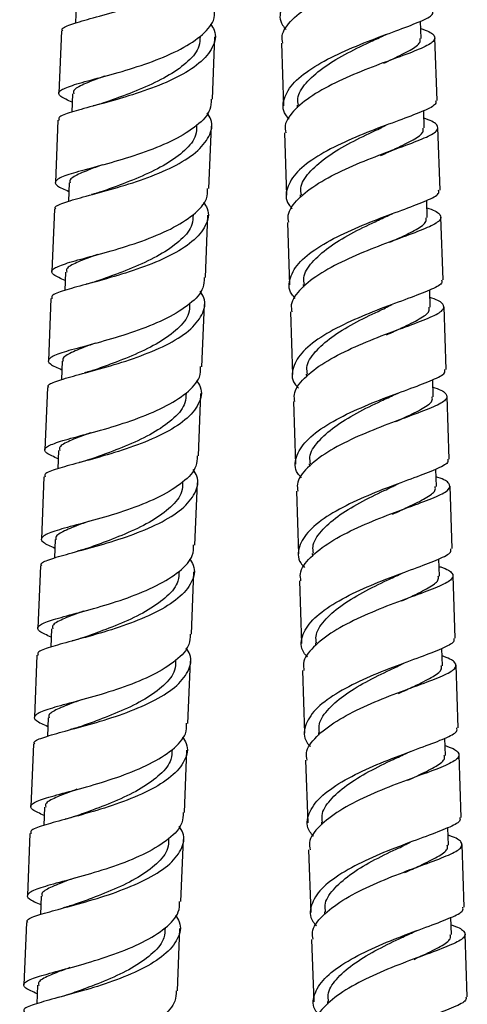
# Model space of a CAD drawing. Units: millimetres. Extents: x 46 to 2227, y 99 to 2473.
# Drawn here: x 1212 to 1253, y 983 to 1073 of the extents above; entities that cross this region are included whole.
import ezdxf

# ---------------------------------------------------------------- set-up
doc = ezdxf.new("R2010")
doc.units = ezdxf.units.MM

msp = doc.modelspace()

# ---------------------------------------------------------------- linework, layer by layer
at = {"color": 7, "linetype": 'Continuous', "lineweight": 25}
for p, q in [((1216.891, 1073.895), (1216.825, 1072.218)), ((1248.336, 1070.819), (1248.283, 1072.387)), ((1215.546, 1071.495), (1215.323, 1065.821)), ((1244.854, 1071.049), (1245.2, 1071.193)), ((1229.313, 1065.272), (1229.535, 1070.945)), ((1235.593, 1070.389), (1235.785, 1064.685)), ((1249.777, 1065.158), (1249.585, 1070.861)), ((1216.572, 1065.772), (1216.507, 1064.096)), ((1237.035, 1064.728), (1237.043, 1064.488)), ((1248.611, 1062.654), (1248.558, 1064.222)), ((1215.227, 1063.372), (1215.004, 1057.699)), ((1228.994, 1057.15), (1229.216, 1062.823)), ((1235.868, 1062.223), (1236.061, 1056.52)), ((1250.053, 1056.992), (1249.86, 1062.696)), ((1216.254, 1057.65), (1216.188, 1055.974)), ((1237.31, 1056.562), (1237.318, 1056.322)), ((1248.887, 1054.488), (1248.834, 1056.057)), ((1214.908, 1055.25), (1214.686, 1049.577)), ((1228.675, 1049.028), (1228.898, 1054.701)), ((1236.144, 1054.058), (1236.337, 1048.355)), ((1245.405, 1054.718), (1245.751, 1054.863)), ((1250.329, 1048.827), (1250.136, 1054.53)), ((1215.935, 1049.528), (1215.869, 1047.851)), ((1237.586, 1048.397), (1237.594, 1048.157)), ((1249.162, 1046.323), (1249.11, 1047.891)), ((1214.589, 1047.128), (1214.367, 1041.455)), ((1228.356, 1040.905), (1228.579, 1046.579)), ((1250.604, 1040.662), (1250.412, 1046.365)), ((1236.42, 1045.893), (1236.612, 1040.189)), ((1215.616, 1041.406), (1215.55, 1039.729)), ((1237.862, 1040.232), (1237.87, 1039.992)), ((1249.438, 1038.158), (1249.385, 1039.726)), ((1214.271, 1039.006), (1214.048, 1033.332)), ((1228.037, 1032.783), (1228.26, 1038.456)), ((1245.957, 1038.388), (1246.302, 1038.532)), ((1250.88, 1032.496), (1250.687, 1038.2)), ((1236.695, 1037.727), (1236.888, 1032.024)), ((1215.297, 1033.283), (1215.231, 1031.607)), ((1238.137, 1032.066), (1238.145, 1031.826)), ((1249.714, 1029.992), (1249.661, 1031.561)), ((1213.952, 1030.883), (1213.729, 1025.21)), ((1227.718, 1024.661), (1227.941, 1030.334)), ((1251.156, 1024.331), (1250.963, 1030.034)), ((1236.971, 1029.562), (1237.164, 1023.859)), ((1214.978, 1025.161), (1214.912, 1023.485)), ((1238.413, 1023.901), (1238.421, 1023.661)), ((1213.633, 1022.761), (1213.41, 1017.088)), ((1249.989, 1021.827), (1249.936, 1023.395)), ((1227.399, 1016.539), (1227.622, 1022.212)), ((1246.508, 1022.057), (1246.853, 1022.201)), ((1251.431, 1016.166), (1251.239, 1021.869)), ((1237.247, 1021.397), (1237.439, 1015.693)), ((1214.659, 1017.039), (1214.593, 1015.362)), ((1238.688, 1015.736), (1238.697, 1015.496)), ((1213.314, 1014.639), (1213.091, 1008.966)), ((1250.265, 1013.662), (1250.212, 1015.23)), ((1227.08, 1008.416), (1227.303, 1014.09)), ((1251.707, 1008), (1251.514, 1013.704)), ((1237.522, 1013.231), (1237.715, 1007.528)), ((1214.34, 1008.917), (1214.274, 1007.24)), ((1238.964, 1007.57), (1238.972, 1007.331)), ((1212.995, 1006.517), (1212.772, 1000.843)), ((1250.541, 1005.496), (1250.488, 1007.065)), ((1226.762, 1000.294), (1226.984, 1005.967)), ((1247.059, 1005.727), (1247.405, 1005.871)), ((1251.982, 999.835), (1251.79, 1005.538)), ((1237.798, 1005.066), (1237.99, 999.363)), ((1214.021, 1000.794), (1213.956, 999.118)), ((1239.24, 999.405), (1239.248, 999.165)), ((1212.676, 998.394), (1212.453, 992.721)), ((1250.816, 997.331), (1250.763, 998.899)), ((1226.443, 992.172), (1226.665, 997.845)), ((1238.074, 996.901), (1238.266, 991.197)), ((1252.258, 991.67), (1252.066, 997.373)), ((1213.702, 992.672), (1213.637, 990.996)), ((1239.515, 991.24), (1239.523, 991)), ((1251.092, 989.166), (1251.039, 990.734)), ((1212.357, 990.272), (1212.135, 984.599)), ((1226.124, 984.05), (1226.346, 989.723)), ((1247.611, 989.396), (1247.956, 989.54)), ((1238.349, 988.735), (1238.542, 983.032)), ((1252.534, 983.504), (1252.341, 989.208)), ((1213.384, 984.55), (1213.318, 982.873)), ((1239.791, 983.074), (1239.799, 982.835))]:
    msp.add_line(p, q, dxfattribs=at)
for points, knots in [([(1249.094, 1081.483), (1249.116, 1081.38), (1249.176, 1081.094), (1248.094, 1080.557), (1246.127, 1079.798), (1243.531, 1078.86), (1240.768, 1077.733), (1238.253, 1076.432), (1236.354, 1074.999), (1235.457, 1073.505), (1235.381, 1072.35), (1235.918, 1071.751), (1236.036, 1071.619)], [0, 0, 0, 0, 0.0638842, 0.1769081, 0.2899321, 0.4029561, 0.5159801, 0.629004, 0.742028, 0.855052, 0.968076, 1, 1, 1, 1]), ([(1215.674, 1071.488), (1215.644, 1071.551), (1215.537, 1071.776), (1216.474, 1072.134), (1218.337, 1072.671), (1220.919, 1073.352), (1223.753, 1074.234), (1226.429, 1075.335), (1228.561, 1076.642), (1229.753, 1078.11), (1230.051, 1079.356), (1229.589, 1080.074), (1229.461, 1080.273)], [0, 0, 0, 0, 0.0442739, 0.1582693, 0.2722646, 0.3862599, 0.5002552, 0.6142506, 0.7282459, 0.8422412, 0.9562365, 1, 1, 1, 1]), ([(1235.725, 1070.394), (1235.687, 1070.608), (1235.562, 1071.317), (1236.489, 1072.539), (1238.322, 1073.969), (1240.854, 1075.271), (1243.615, 1076.398), (1246.203, 1077.335), (1248.204, 1078.096), (1249.34, 1078.717), (1249.324, 1079.271), (1248.79, 1079.628), (1248.087, 1079.854), (1248.03, 1079.872)], [0, 0, 0, 0, 0.045652, 0.150652, 0.255653, 0.360654, 0.465655, 0.570656, 0.675657, 0.780658, 0.885658, 0.990659, 1, 1, 1, 1]), ([(1216.542, 1064.999), (1216.136, 1065.18), (1215.284, 1065.558), (1215.245, 1066.002), (1216.206, 1066.464), (1218.126, 1066.997), (1220.694, 1067.679), (1223.528, 1068.561), (1226.216, 1069.661), (1228.299, 1070.97), (1229.499, 1072.244), (1229.503, 1073.082), (1229.504, 1073.4)], [0, 0, 0, 0, 0.095512, 0.200543, 0.305574, 0.410605, 0.515636, 0.620668, 0.725699, 0.83073, 0.935761, 1, 1, 1, 1]), ([(1236.312, 1063.454), (1236.194, 1063.586), (1235.656, 1064.184), (1235.733, 1065.339), (1236.629, 1066.833), (1238.528, 1068.267), (1241.043, 1069.567), (1243.807, 1070.695), (1246.402, 1071.633), (1248.37, 1072.392), (1249.452, 1072.929), (1249.391, 1073.215), (1249.37, 1073.318)], [0, 0, 0, 0, 0.031924, 0.144948, 0.257972, 0.370996, 0.48402, 0.597044, 0.710068, 0.823092, 0.936116, 1, 1, 1, 1]), ([(1229.142, 1072.151), (1229.27, 1071.952), (1229.732, 1071.233), (1229.434, 1069.988), (1228.242, 1068.52), (1226.11, 1067.212), (1223.434, 1066.112), (1220.6, 1065.23), (1218.018, 1064.548), (1216.156, 1064.012), (1215.218, 1063.654), (1215.325, 1063.429), (1215.355, 1063.366)], [0, 0, 0, 0, 0.043763, 0.157759, 0.271754, 0.385749, 0.499745, 0.61374, 0.727735, 0.841731, 0.955726, 1, 1, 1, 1]), ([(1248.306, 1071.707), (1248.363, 1071.689), (1249.065, 1071.462), (1249.6, 1071.105), (1249.616, 1070.552), (1248.48, 1069.931), (1246.478, 1069.17), (1243.891, 1068.233), (1241.13, 1067.106), (1238.598, 1065.804), (1236.764, 1064.374), (1235.838, 1063.151), (1235.963, 1062.443), (1236.001, 1062.228)], [0, 0, 0, 0, 0.009341, 0.114342, 0.219342, 0.324343, 0.429344, 0.534345, 0.639346, 0.744347, 0.849348, 0.954348, 1, 1, 1, 1]), ([(1237.143, 1064.732), (1237.111, 1064.934), (1237.006, 1065.603), (1237.761, 1066.755), (1239.264, 1068.114), (1241.326, 1069.36), (1243.335, 1070.342), (1244.426, 1070.842), (1244.842, 1071.033)], [0, 0, 0, 0, 0.0861, 0.284134, 0.482168, 0.680203, 0.878237, 1, 1, 1, 1]), ([(1228.181, 1070.999), (1228.179, 1070.701), (1228.172, 1069.915), (1227.181, 1068.711), (1225.46, 1067.454), (1223.256, 1066.372), (1221.082, 1065.532), (1219.913, 1065.113), (1219.414, 1064.935)], [0, 0, 0, 0, 0.114218, 0.300967, 0.487715, 0.674463, 0.861211, 1, 1, 1, 1]), ([(1244.924, 1068.571), (1245.196, 1068.695), (1246.173, 1069.144), (1247.401, 1069.762), (1248.301, 1070.366), (1248.247, 1070.696), (1248.227, 1070.815)], [0, 0, 0, 0, 0.130591, 0.469512, 0.808433, 1, 1, 1, 1]), ([(1219.513, 1067.385), (1219.332, 1067.319), (1218.446, 1067), (1217.367, 1066.557), (1216.567, 1066.11), (1216.653, 1065.842), (1216.677, 1065.767)], [0, 0, 0, 0, 0.097575, 0.475414, 0.853253, 1, 1, 1, 1]), ([(1229.185, 1065.278), (1229.184, 1064.96), (1229.18, 1064.122), (1227.98, 1062.848), (1225.898, 1061.539), (1223.209, 1060.438), (1220.375, 1059.557), (1217.807, 1058.875), (1215.887, 1058.341), (1214.926, 1057.88), (1214.965, 1057.436), (1215.817, 1057.057), (1216.223, 1056.877)], [0, 0, 0, 0, 0.064239, 0.16927, 0.274301, 0.379332, 0.484364, 0.589395, 0.694426, 0.799457, 0.904488, 1, 1, 1, 1]), ([(1219.397, 1064.936), (1219.106, 1064.843), (1218.803, 1064.747), (1218.46, 1064.663), (1218.446, 1064.66)], [0, 0, 0, 0, 0.959961, 1, 1, 1, 1]), ([(1249.645, 1065.153), (1249.667, 1065.049), (1249.727, 1064.763), (1248.645, 1064.226), (1246.678, 1063.467), (1244.082, 1062.529), (1241.319, 1061.402), (1238.804, 1060.102), (1236.905, 1058.668), (1236.008, 1057.174), (1235.932, 1056.019), (1236.469, 1055.421), (1236.588, 1055.289)], [0, 0, 0, 0, 0.063884, 0.176908, 0.289932, 0.402956, 0.51598, 0.629004, 0.742028, 0.855052, 0.968076, 1, 1, 1, 1]), ([(1215.036, 1055.244), (1215.006, 1055.307), (1214.899, 1055.532), (1215.837, 1055.89), (1217.699, 1056.426), (1220.282, 1057.108), (1223.115, 1057.989), (1225.791, 1059.09), (1227.923, 1060.398), (1229.115, 1061.866), (1229.413, 1063.111), (1228.951, 1063.829), (1228.823, 1064.028)], [0, 0, 0, 0, 0.044274, 0.158269, 0.272265, 0.38626, 0.500255, 0.614251, 0.728246, 0.842241, 0.956237, 1, 1, 1, 1]), ([(1236.276, 1054.063), (1236.238, 1054.278), (1236.113, 1054.986), (1237.04, 1056.209), (1238.873, 1057.639), (1241.405, 1058.94), (1244.166, 1060.067), (1246.754, 1061.005), (1248.756, 1061.766), (1249.892, 1062.387), (1249.876, 1062.94), (1249.341, 1063.297), (1248.639, 1063.523), (1248.581, 1063.542)], [0, 0, 0, 0, 0.0456516, 0.1506524, 0.2556533, 0.3606541, 0.465655, 0.5706558, 0.6756567, 0.7806575, 0.8856584, 0.9906593, 1, 1, 1, 1]), ([(1227.863, 1062.877), (1227.86, 1062.579), (1227.853, 1061.793), (1226.862, 1060.589), (1225.141, 1059.331), (1222.938, 1058.25), (1220.794, 1057.421), (1219.652, 1057.012), (1219.18, 1056.843)], [0, 0, 0, 0, 0.115102, 0.303296, 0.491489, 0.679683, 0.867877, 1, 1, 1, 1]), ([(1237.419, 1056.566), (1237.387, 1056.769), (1237.281, 1057.438), (1238.036, 1058.59), (1239.541, 1059.949), (1241.598, 1061.192), (1243.404, 1062.078), (1244.311, 1062.495), (1244.538, 1062.599)], [0, 0, 0, 0, 0.091173, 0.300875, 0.510577, 0.720279, 0.92998, 1, 1, 1, 1]), ([(1244.562, 1062.62), (1244.675, 1062.681), (1244.858, 1062.779), (1245.065, 1062.875), (1245.145, 1062.912)], [0, 0, 0, 0, 0.611862, 1, 1, 1, 1]), ([(1244.621, 1060.137), (1245.095, 1060.355), (1246.283, 1060.899), (1247.684, 1061.599), (1248.575, 1062.201), (1248.522, 1062.53), (1248.503, 1062.649)], [0, 0, 0, 0, 0.206143, 0.515612, 0.82508, 1, 1, 1, 1]), ([(1219.278, 1059.293), (1219.068, 1059.217), (1218.151, 1058.887), (1217.046, 1058.434), (1216.248, 1057.988), (1216.334, 1057.72), (1216.358, 1057.645)], [0, 0, 0, 0, 0.111226, 0.483349, 0.855473, 1, 1, 1, 1]), ([(1215.904, 1048.755), (1215.499, 1048.935), (1214.647, 1049.313), (1214.608, 1049.757), (1215.568, 1050.219), (1217.488, 1050.752), (1220.056, 1051.435), (1222.89, 1052.316), (1225.579, 1053.417), (1227.661, 1054.726), (1228.862, 1055.999), (1228.865, 1056.838), (1228.866, 1057.156)], [0, 0, 0, 0, 0.095512, 0.200543, 0.305574, 0.410605, 0.515636, 0.620668, 0.725699, 0.83073, 0.935761, 1, 1, 1, 1]), ([(1219.151, 1056.84), (1218.97, 1056.783), (1218.698, 1056.696), (1218.403, 1056.616), (1218.304, 1056.589)], [0, 0, 0, 0, 0.665438, 1, 1, 1, 1]), ([(1236.863, 1047.124), (1236.745, 1047.255), (1236.208, 1047.854), (1236.284, 1049.009), (1237.181, 1050.503), (1239.08, 1051.936), (1241.595, 1053.237), (1244.358, 1054.364), (1246.954, 1055.302), (1248.921, 1056.061), (1250.003, 1056.598), (1249.943, 1056.884), (1249.921, 1056.987)], [0, 0, 0, 0, 0.031924, 0.144948, 0.257972, 0.370996, 0.4840199, 0.5970439, 0.7100679, 0.8230919, 0.9361158, 1, 1, 1, 1]), ([(1228.504, 1055.906), (1228.632, 1055.707), (1229.094, 1054.989), (1228.796, 1053.743), (1227.605, 1052.276), (1225.472, 1050.968), (1222.796, 1049.867), (1219.963, 1048.986), (1217.38, 1048.304), (1215.518, 1047.768), (1214.58, 1047.409), (1214.687, 1047.185), (1214.717, 1047.122)], [0, 0, 0, 0, 0.043763, 0.157759, 0.271754, 0.385749, 0.499745, 0.61374, 0.727735, 0.841731, 0.955726, 1, 1, 1, 1]), ([(1248.857, 1055.376), (1248.914, 1055.358), (1249.617, 1055.132), (1250.151, 1054.775), (1250.167, 1054.221), (1249.031, 1053.6), (1247.03, 1052.84), (1244.442, 1051.902), (1241.681, 1050.775), (1239.149, 1049.474), (1237.315, 1048.043), (1236.389, 1046.821), (1236.514, 1046.112), (1236.552, 1045.898)], [0, 0, 0, 0, 0.009341, 0.114342, 0.219342, 0.324343, 0.429344, 0.534345, 0.639346, 0.744347, 0.849348, 0.954348, 1, 1, 1, 1]), ([(1227.544, 1054.755), (1227.541, 1054.457), (1227.535, 1053.671), (1226.543, 1052.466), (1224.822, 1051.209), (1222.618, 1050.127), (1220.444, 1049.287), (1219.275, 1048.869), (1218.776, 1048.69)], [0, 0, 0, 0, 0.114218, 0.300967, 0.487715, 0.674463, 0.861211, 1, 1, 1, 1]), ([(1237.694, 1048.401), (1237.662, 1048.604), (1237.557, 1049.273), (1238.312, 1050.425), (1239.815, 1051.783), (1241.878, 1053.029), (1243.886, 1054.012), (1244.977, 1054.512), (1245.393, 1054.702)], [0, 0, 0, 0, 0.0861, 0.284134, 0.482168, 0.680203, 0.878237, 1, 1, 1, 1]), ([(1245.476, 1052.24), (1245.748, 1052.365), (1246.725, 1052.814), (1247.952, 1053.432), (1248.852, 1054.036), (1248.798, 1054.365), (1248.778, 1054.484)], [0, 0, 0, 0, 0.1305905, 0.4695117, 0.8084328, 1, 1, 1, 1]), ([(1218.876, 1051.14), (1218.694, 1051.075), (1217.809, 1050.756), (1216.729, 1050.312), (1215.929, 1049.866), (1216.015, 1049.598), (1216.039, 1049.523)], [0, 0, 0, 0, 0.097575, 0.475414, 0.853253, 1, 1, 1, 1]), ([(1228.547, 1049.034), (1228.546, 1048.716), (1228.543, 1047.877), (1227.342, 1046.603), (1225.26, 1045.294), (1222.572, 1044.194), (1219.737, 1043.313), (1217.169, 1042.63), (1215.249, 1042.097), (1214.289, 1041.635), (1214.328, 1041.191), (1215.18, 1040.813), (1215.585, 1040.633)], [0, 0, 0, 0, 0.0642388, 0.16927, 0.2743012, 0.3793323, 0.4843635, 0.5893947, 0.6944259, 0.7994571, 0.9044883, 1, 1, 1, 1]), ([(1218.76, 1048.691), (1218.469, 1048.599), (1218.165, 1048.502), (1217.822, 1048.418), (1217.808, 1048.415)], [0, 0, 0, 0, 0.959961, 1, 1, 1, 1]), ([(1250.197, 1048.822), (1250.218, 1048.719), (1250.279, 1048.433), (1249.197, 1047.896), (1247.229, 1047.137), (1244.634, 1046.199), (1241.87, 1045.071), (1239.355, 1043.771), (1237.456, 1042.337), (1236.56, 1040.843), (1236.483, 1039.688), (1237.021, 1039.09), (1237.139, 1038.958)], [0, 0, 0, 0, 0.063884, 0.176908, 0.289932, 0.402956, 0.51598, 0.629004, 0.742028, 0.855052, 0.968076, 1, 1, 1, 1]), ([(1214.398, 1038.999), (1214.368, 1039.062), (1214.261, 1039.287), (1215.199, 1039.645), (1217.061, 1040.182), (1219.644, 1040.863), (1222.477, 1041.745), (1225.153, 1042.846), (1227.286, 1044.153), (1228.477, 1045.621), (1228.775, 1046.867), (1228.314, 1047.585), (1228.185, 1047.784)], [0, 0, 0, 0, 0.044274, 0.158269, 0.272265, 0.38626, 0.500255, 0.614251, 0.728246, 0.842241, 0.956237, 1, 1, 1, 1]), ([(1236.827, 1037.732), (1236.79, 1037.947), (1236.665, 1038.655), (1237.591, 1039.878), (1239.425, 1041.308), (1241.957, 1042.61), (1244.718, 1043.737), (1247.305, 1044.674), (1249.307, 1045.435), (1250.443, 1046.056), (1250.427, 1046.609), (1249.892, 1046.967), (1249.19, 1047.193), (1249.132, 1047.211)], [0, 0, 0, 0, 0.045652, 0.150652, 0.255653, 0.360654, 0.465655, 0.570656, 0.675657, 0.780658, 0.885658, 0.990659, 1, 1, 1, 1]), ([(1227.225, 1046.633), (1227.222, 1046.334), (1227.216, 1045.548), (1226.224, 1044.344), (1224.503, 1043.087), (1222.3, 1042.005), (1220.157, 1041.177), (1219.014, 1040.767), (1218.542, 1040.599)], [0, 0, 0, 0, 0.115102, 0.303296, 0.491489, 0.679683, 0.867877, 1, 1, 1, 1]), ([(1237.97, 1040.236), (1237.938, 1040.438), (1237.833, 1041.107), (1238.588, 1042.259), (1240.092, 1043.618), (1242.15, 1044.861), (1243.955, 1045.748), (1244.862, 1046.164), (1245.089, 1046.269)], [0, 0, 0, 0, 0.091173, 0.300875, 0.510577, 0.720279, 0.92998, 1, 1, 1, 1]), ([(1245.114, 1046.29), (1245.226, 1046.35), (1245.41, 1046.448), (1245.616, 1046.544), (1245.696, 1046.581)], [0, 0, 0, 0, 0.611862, 1, 1, 1, 1]), ([(1245.172, 1043.807), (1245.647, 1044.024), (1246.834, 1044.568), (1248.235, 1045.269), (1249.127, 1045.87), (1249.073, 1046.2), (1249.054, 1046.319)], [0, 0, 0, 0, 0.206143, 0.515612, 0.82508, 1, 1, 1, 1]), ([(1218.641, 1043.048), (1218.43, 1042.972), (1217.514, 1042.643), (1216.409, 1042.189), (1215.61, 1041.744), (1215.697, 1041.476), (1215.721, 1041.401)], [0, 0, 0, 0, 0.111226, 0.483349, 0.855473, 1, 1, 1, 1]), ([(1215.267, 1032.51), (1214.861, 1032.691), (1214.009, 1033.069), (1213.97, 1033.513), (1214.93, 1033.975), (1216.85, 1034.508), (1219.419, 1035.19), (1222.253, 1036.072), (1224.941, 1037.172), (1227.023, 1038.481), (1228.224, 1039.755), (1228.227, 1040.593), (1228.228, 1040.911)], [0, 0, 0, 0, 0.095512, 0.200543, 0.305574, 0.410605, 0.515636, 0.620668, 0.725699, 0.83073, 0.935761, 1, 1, 1, 1]), ([(1218.513, 1040.596), (1218.332, 1040.538), (1218.061, 1040.452), (1217.765, 1040.371), (1217.666, 1040.344)], [0, 0, 0, 0, 0.665438, 1, 1, 1, 1]), ([(1237.414, 1030.793), (1237.296, 1030.925), (1236.759, 1031.523), (1236.835, 1032.678), (1237.732, 1034.172), (1239.631, 1035.606), (1242.146, 1036.906), (1244.909, 1038.033), (1247.505, 1038.971), (1249.472, 1039.73), (1250.554, 1040.267), (1250.494, 1040.553), (1250.472, 1040.657)], [0, 0, 0, 0, 0.031924, 0.144948, 0.257972, 0.370996, 0.48402, 0.597044, 0.710068, 0.823092, 0.936116, 1, 1, 1, 1]), ([(1227.867, 1039.662), (1227.995, 1039.463), (1228.457, 1038.744), (1228.158, 1037.499), (1226.967, 1036.031), (1224.834, 1034.723), (1222.159, 1033.623), (1219.325, 1032.741), (1216.742, 1032.059), (1214.88, 1031.523), (1213.942, 1031.165), (1214.049, 1030.94), (1214.079, 1030.877)], [0, 0, 0, 0, 0.043763, 0.157759, 0.271754, 0.385749, 0.499745, 0.61374, 0.727735, 0.841731, 0.955726, 1, 1, 1, 1]), ([(1249.408, 1039.046), (1249.466, 1039.027), (1250.168, 1038.801), (1250.703, 1038.444), (1250.719, 1037.891), (1249.583, 1037.27), (1247.581, 1036.509), (1244.993, 1035.571), (1242.232, 1034.444), (1239.7, 1033.143), (1237.867, 1031.713), (1236.94, 1030.49), (1237.065, 1029.782), (1237.103, 1029.567)], [0, 0, 0, 0, 0.009341, 0.114342, 0.219342, 0.324343, 0.429344, 0.534345, 0.639346, 0.744347, 0.849348, 0.954348, 1, 1, 1, 1]), ([(1226.906, 1038.51), (1226.903, 1038.212), (1226.897, 1037.426), (1225.905, 1036.222), (1224.185, 1034.965), (1221.981, 1033.883), (1219.807, 1033.043), (1218.637, 1032.624), (1218.139, 1032.446)], [0, 0, 0, 0, 0.114218, 0.300967, 0.487715, 0.674463, 0.861211, 1, 1, 1, 1]), ([(1238.246, 1032.07), (1238.214, 1032.273), (1238.108, 1032.942), (1238.863, 1034.094), (1240.367, 1035.452), (1242.429, 1036.699), (1244.437, 1037.681), (1245.529, 1038.181), (1245.944, 1038.371)], [0, 0, 0, 0, 0.0861, 0.284134, 0.482168, 0.680203, 0.878237, 1, 1, 1, 1]), ([(1246.027, 1035.909), (1246.299, 1036.034), (1247.276, 1036.483), (1248.504, 1037.101), (1249.403, 1037.705), (1249.349, 1038.034), (1249.33, 1038.153)], [0, 0, 0, 0, 0.130591, 0.469512, 0.808433, 1, 1, 1, 1]), ([(1218.238, 1034.896), (1218.056, 1034.83), (1217.171, 1034.511), (1216.091, 1034.068), (1215.291, 1033.621), (1215.378, 1033.353), (1215.402, 1033.278)], [0, 0, 0, 0, 0.097575, 0.475414, 0.853253, 1, 1, 1, 1]), ([(1227.909, 1032.789), (1227.908, 1032.471), (1227.905, 1031.633), (1226.705, 1030.359), (1224.622, 1029.05), (1221.934, 1027.949), (1219.1, 1027.068), (1216.532, 1026.386), (1214.611, 1025.852), (1213.651, 1025.391), (1213.69, 1024.947), (1214.542, 1024.568), (1214.948, 1024.388)], [0, 0, 0, 0, 0.0642388, 0.16927, 0.2743012, 0.3793323, 0.4843635, 0.5893947, 0.6944259, 0.7994571, 0.9044883, 1, 1, 1, 1]), ([(1218.122, 1032.447), (1217.831, 1032.354), (1217.527, 1032.258), (1217.184, 1032.174), (1217.17, 1032.171)], [0, 0, 0, 0, 0.9599607, 1, 1, 1, 1]), ([(1250.748, 1032.491), (1250.77, 1032.388), (1250.83, 1032.102), (1249.748, 1031.565), (1247.78, 1030.806), (1245.185, 1029.868), (1242.422, 1028.741), (1239.907, 1027.44), (1238.008, 1026.007), (1237.111, 1024.513), (1237.034, 1023.358), (1237.572, 1022.759), (1237.69, 1022.628)], [0, 0, 0, 0, 0.063884, 0.176908, 0.289932, 0.402956, 0.51598, 0.629004, 0.742028, 0.855052, 0.968076, 1, 1, 1, 1]), ([(1213.76, 1022.755), (1213.73, 1022.818), (1213.623, 1023.043), (1214.561, 1023.401), (1216.423, 1023.937), (1219.006, 1024.619), (1221.84, 1025.5), (1224.516, 1026.601), (1226.648, 1027.909), (1227.839, 1029.377), (1228.138, 1030.622), (1227.676, 1031.34), (1227.548, 1031.539)], [0, 0, 0, 0, 0.044274, 0.158269, 0.272265, 0.38626, 0.500255, 0.614251, 0.728246, 0.842241, 0.956237, 1, 1, 1, 1]), ([(1237.379, 1021.402), (1237.341, 1021.616), (1237.216, 1022.325), (1238.142, 1023.548), (1239.976, 1024.978), (1242.508, 1026.279), (1245.269, 1027.406), (1247.857, 1028.344), (1249.858, 1029.104), (1250.994, 1029.725), (1250.978, 1030.279), (1250.444, 1030.636), (1249.741, 1030.862), (1249.684, 1030.88)], [0, 0, 0, 0, 0.045652, 0.150652, 0.255653, 0.360654, 0.465655, 0.570656, 0.675657, 0.780658, 0.885658, 0.990659, 1, 1, 1, 1]), ([(1226.587, 1030.388), (1226.585, 1030.09), (1226.578, 1029.304), (1225.586, 1028.1), (1223.866, 1026.842), (1221.662, 1025.761), (1219.519, 1024.932), (1218.376, 1024.523), (1217.905, 1024.354)], [0, 0, 0, 0, 0.115102, 0.303296, 0.491489, 0.679683, 0.867877, 1, 1, 1, 1]), ([(1238.521, 1023.905), (1238.489, 1024.108), (1238.384, 1024.777), (1239.139, 1025.929), (1240.643, 1027.288), (1242.701, 1028.531), (1244.507, 1029.417), (1245.413, 1029.834), (1245.64, 1029.938)], [0, 0, 0, 0, 0.091173, 0.300875, 0.510577, 0.720279, 0.92998, 1, 1, 1, 1]), ([(1245.665, 1029.959), (1245.777, 1030.019), (1245.961, 1030.117), (1246.168, 1030.213), (1246.248, 1030.251)], [0, 0, 0, 0, 0.611862, 1, 1, 1, 1]), ([(1245.723, 1027.476), (1246.198, 1027.694), (1247.385, 1028.238), (1248.786, 1028.938), (1249.678, 1029.539), (1249.625, 1029.869), (1249.605, 1029.988)], [0, 0, 0, 0, 0.206143, 0.515612, 0.82508, 1, 1, 1, 1]), ([(1218.003, 1026.804), (1217.792, 1026.728), (1216.876, 1026.398), (1215.771, 1025.945), (1214.973, 1025.499), (1215.059, 1025.231), (1215.083, 1025.156)], [0, 0, 0, 0, 0.111226, 0.483349, 0.855473, 1, 1, 1, 1]), ([(1214.629, 1016.266), (1214.223, 1016.446), (1213.371, 1016.824), (1213.332, 1017.268), (1214.292, 1017.73), (1216.213, 1018.263), (1218.781, 1018.946), (1221.615, 1019.827), (1224.303, 1020.928), (1226.386, 1022.237), (1227.586, 1023.511), (1227.589, 1024.349), (1227.591, 1024.667)], [0, 0, 0, 0, 0.095512, 0.200543, 0.305574, 0.410605, 0.515636, 0.620668, 0.725699, 0.83073, 0.935761, 1, 1, 1, 1]), ([(1217.875, 1024.351), (1217.694, 1024.294), (1217.423, 1024.207), (1217.128, 1024.127), (1217.029, 1024.1)], [0, 0, 0, 0, 0.665438, 1, 1, 1, 1]), ([(1237.966, 1014.462), (1237.847, 1014.594), (1237.31, 1015.192), (1237.387, 1016.347), (1238.283, 1017.842), (1240.182, 1019.275), (1242.697, 1020.575), (1245.46, 1021.703), (1248.056, 1022.641), (1250.023, 1023.4), (1251.105, 1023.937), (1251.045, 1024.223), (1251.023, 1024.326)], [0, 0, 0, 0, 0.031924, 0.144948, 0.257972, 0.370996, 0.48402, 0.597044, 0.710068, 0.823092, 0.936116, 1, 1, 1, 1]), ([(1227.229, 1023.417), (1227.357, 1023.218), (1227.819, 1022.5), (1227.52, 1021.254), (1226.329, 1019.787), (1224.197, 1018.479), (1221.521, 1017.378), (1218.687, 1016.497), (1216.104, 1015.815), (1214.242, 1015.279), (1213.304, 1014.92), (1213.412, 1014.696), (1213.442, 1014.633)], [0, 0, 0, 0, 0.043763, 0.157759, 0.271754, 0.385749, 0.499745, 0.61374, 0.727735, 0.841731, 0.955726, 1, 1, 1, 1]), ([(1249.959, 1022.715), (1250.017, 1022.697), (1250.719, 1022.471), (1251.254, 1022.113), (1251.27, 1021.56), (1250.134, 1020.939), (1248.132, 1020.178), (1245.545, 1019.241), (1242.783, 1018.114), (1240.252, 1016.812), (1238.418, 1015.382), (1237.492, 1014.159), (1237.617, 1013.451), (1237.654, 1013.236)], [0, 0, 0, 0, 0.009341, 0.114342, 0.219342, 0.324343, 0.429344, 0.534345, 0.639346, 0.744347, 0.849348, 0.954348, 1, 1, 1, 1]), ([(1226.268, 1022.266), (1226.266, 1021.968), (1226.259, 1021.182), (1225.268, 1019.977), (1223.547, 1018.72), (1221.343, 1017.638), (1219.169, 1016.798), (1217.999, 1016.38), (1217.501, 1016.201)], [0, 0, 0, 0, 0.114218, 0.300967, 0.487715, 0.674463, 0.861211, 1, 1, 1, 1]), ([(1238.797, 1015.74), (1238.765, 1015.942), (1238.659, 1016.611), (1239.415, 1017.764), (1240.918, 1019.122), (1242.98, 1020.368), (1244.988, 1021.35), (1246.08, 1021.85), (1246.496, 1022.041)], [0, 0, 0, 0, 0.0861, 0.284134, 0.482168, 0.680203, 0.878237, 1, 1, 1, 1]), ([(1246.578, 1019.579), (1246.85, 1019.704), (1247.827, 1020.152), (1249.055, 1020.77), (1249.954, 1021.374), (1249.9, 1021.704), (1249.881, 1021.823)], [0, 0, 0, 0, 0.130591, 0.469512, 0.808433, 1, 1, 1, 1]), ([(1217.6, 1018.651), (1217.418, 1018.586), (1216.533, 1018.267), (1215.454, 1017.823), (1214.654, 1017.377), (1214.74, 1017.109), (1214.764, 1017.034)], [0, 0, 0, 0, 0.097575, 0.475414, 0.853253, 1, 1, 1, 1]), ([(1227.272, 1016.545), (1227.27, 1016.227), (1227.267, 1015.388), (1226.067, 1014.114), (1223.984, 1012.805), (1221.296, 1011.705), (1218.462, 1010.824), (1215.894, 1010.141), (1213.974, 1009.608), (1213.013, 1009.146), (1213.052, 1008.702), (1213.904, 1008.324), (1214.31, 1008.144)], [0, 0, 0, 0, 0.0642388, 0.16927, 0.2743012, 0.3793323, 0.4843635, 0.5893947, 0.6944259, 0.7994571, 0.9044883, 1, 1, 1, 1]), ([(1217.484, 1016.202), (1217.193, 1016.11), (1216.89, 1016.013), (1216.546, 1015.929), (1216.533, 1015.926)], [0, 0, 0, 0, 0.959961, 1, 1, 1, 1]), ([(1251.299, 1016.161), (1251.321, 1016.057), (1251.381, 1015.771), (1250.299, 1015.234), (1248.332, 1014.475), (1245.736, 1013.537), (1242.973, 1012.41), (1240.458, 1011.11), (1238.559, 1009.676), (1237.662, 1008.182), (1237.586, 1007.027), (1238.123, 1006.429), (1238.241, 1006.297)], [0, 0, 0, 0, 0.063884, 0.176908, 0.289932, 0.402956, 0.51598, 0.629004, 0.742028, 0.855052, 0.968076, 1, 1, 1, 1]), ([(1213.123, 1006.51), (1213.093, 1006.573), (1212.985, 1006.798), (1213.923, 1007.156), (1215.785, 1007.693), (1218.368, 1008.374), (1221.202, 1009.256), (1223.878, 1010.357), (1226.01, 1011.664), (1227.202, 1013.132), (1227.5, 1014.378), (1227.038, 1015.096), (1226.91, 1015.295)], [0, 0, 0, 0, 0.044274, 0.158269, 0.272265, 0.38626, 0.500255, 0.614251, 0.728246, 0.842241, 0.956237, 1, 1, 1, 1]), ([(1237.93, 1005.071), (1237.892, 1005.286), (1237.767, 1005.994), (1238.694, 1007.217), (1240.527, 1008.647), (1243.059, 1009.948), (1245.82, 1011.076), (1248.408, 1012.013), (1250.409, 1012.774), (1251.546, 1013.395), (1251.53, 1013.948), (1250.995, 1014.305), (1250.292, 1014.531), (1250.235, 1014.55)], [0, 0, 0, 0, 0.045652, 0.150652, 0.255653, 0.360654, 0.465655, 0.570656, 0.675657, 0.780658, 0.885658, 0.990659, 1, 1, 1, 1]), ([(1225.949, 1014.144), (1225.947, 1013.845), (1225.94, 1013.059), (1224.949, 1011.855), (1223.228, 1010.598), (1221.024, 1009.517), (1218.881, 1008.688), (1217.738, 1008.278), (1217.267, 1008.11)], [0, 0, 0, 0, 0.1151022, 0.3032958, 0.4914894, 0.679683, 0.8678766, 1, 1, 1, 1]), ([(1246.216, 1013.629), (1246.328, 1013.689), (1246.512, 1013.787), (1246.719, 1013.883), (1246.799, 1013.92)], [0, 0, 0, 0, 0.611862, 1, 1, 1, 1]), ([(1246.275, 1011.145), (1246.749, 1011.363), (1247.937, 1011.907), (1249.338, 1012.607), (1250.229, 1013.209), (1250.176, 1013.538), (1250.157, 1013.657)], [0, 0, 0, 0, 0.206143, 0.515612, 0.82508, 1, 1, 1, 1]), ([(1239.073, 1007.574), (1239.041, 1007.777), (1238.935, 1008.446), (1239.69, 1009.598), (1241.194, 1010.957), (1243.252, 1012.2), (1245.058, 1013.086), (1245.965, 1013.503), (1246.192, 1013.607)], [0, 0, 0, 0, 0.0911728, 0.3008747, 0.5105767, 0.7202786, 0.9299805, 1, 1, 1, 1]), ([(1217.365, 1010.559), (1217.154, 1010.483), (1216.238, 1010.154), (1215.133, 1009.7), (1214.335, 1009.255), (1214.421, 1008.987), (1214.445, 1008.912)], [0, 0, 0, 0, 0.111226, 0.483349, 0.855473, 1, 1, 1, 1]), ([(1213.991, 1000.021), (1213.585, 1000.202), (1212.733, 1000.58), (1212.694, 1001.024), (1213.655, 1001.486), (1215.575, 1002.019), (1218.143, 1002.701), (1220.977, 1003.583), (1223.665, 1004.683), (1225.748, 1005.992), (1226.948, 1007.266), (1226.952, 1008.104), (1226.953, 1008.422)], [0, 0, 0, 0, 0.095512, 0.200543, 0.305574, 0.410605, 0.515636, 0.620668, 0.725699, 0.83073, 0.935761, 1, 1, 1, 1]), ([(1217.237, 1008.107), (1217.057, 1008.049), (1216.785, 1007.963), (1216.49, 1007.882), (1216.391, 1007.855)], [0, 0, 0, 0, 0.665438, 1, 1, 1, 1]), ([(1238.517, 998.132), (1238.399, 998.263), (1237.861, 998.862), (1237.938, 1000.017), (1238.834, 1001.511), (1240.733, 1002.944), (1243.248, 1004.245), (1246.012, 1005.372), (1248.607, 1006.31), (1250.575, 1007.069), (1251.657, 1007.606), (1251.596, 1007.892), (1251.575, 1007.995)], [0, 0, 0, 0, 0.031924, 0.144948, 0.257972, 0.370996, 0.48402, 0.597044, 0.710068, 0.823092, 0.936116, 1, 1, 1, 1]), ([(1226.591, 1007.173), (1226.719, 1006.974), (1227.181, 1006.255), (1226.883, 1005.01), (1225.691, 1003.542), (1223.559, 1002.234), (1220.883, 1001.134), (1218.049, 1000.252), (1215.467, 999.57), (1213.604, 999.034), (1212.667, 998.676), (1212.774, 998.451), (1212.804, 998.388)], [0, 0, 0, 0, 0.043763, 0.157759, 0.271754, 0.385749, 0.499745, 0.61374, 0.727735, 0.841731, 0.955726, 1, 1, 1, 1]), ([(1225.63, 1006.021), (1225.628, 1005.723), (1225.621, 1004.937), (1224.63, 1003.733), (1222.909, 1002.476), (1220.705, 1001.394), (1218.531, 1000.554), (1217.362, 1000.135), (1216.863, 999.957)], [0, 0, 0, 0, 0.114218, 0.300967, 0.487715, 0.674463, 0.861211, 1, 1, 1, 1]), ([(1250.511, 1006.384), (1250.568, 1006.366), (1251.271, 1006.14), (1251.805, 1005.783), (1251.821, 1005.229), (1250.685, 1004.608), (1248.683, 1003.848), (1246.096, 1002.91), (1243.335, 1001.783), (1240.803, 1000.482), (1238.969, 999.052), (1238.043, 997.829), (1238.168, 997.12), (1238.206, 996.906)], [0, 0, 0, 0, 0.009341, 0.114342, 0.219342, 0.324343, 0.429344, 0.534345, 0.639346, 0.744347, 0.849348, 0.954348, 1, 1, 1, 1]), ([(1239.348, 999.409), (1239.316, 999.612), (1239.211, 1000.281), (1239.966, 1001.433), (1241.469, 1002.791), (1243.531, 1004.037), (1245.54, 1005.02), (1246.631, 1005.52), (1247.047, 1005.71)], [0, 0, 0, 0, 0.0861, 0.284134, 0.482168, 0.680203, 0.878237, 1, 1, 1, 1]), ([(1247.13, 1003.248), (1247.401, 1003.373), (1248.378, 1003.822), (1249.606, 1004.44), (1250.506, 1005.044), (1250.452, 1005.373), (1250.432, 1005.492)], [0, 0, 0, 0, 0.130591, 0.469512, 0.808433, 1, 1, 1, 1]), ([(1216.962, 1002.407), (1216.781, 1002.341), (1215.895, 1002.022), (1214.816, 1001.579), (1214.016, 1001.132), (1214.102, 1000.864), (1214.126, 1000.789)], [0, 0, 0, 0, 0.097575, 0.475414, 0.853253, 1, 1, 1, 1]), ([(1226.634, 1000.3), (1226.633, 999.982), (1226.629, 999.144), (1225.429, 997.87), (1223.347, 996.561), (1220.658, 995.461), (1217.824, 994.579), (1215.256, 993.897), (1213.336, 993.363), (1212.375, 992.902), (1212.414, 992.458), (1213.266, 992.079), (1213.672, 991.899)], [0, 0, 0, 0, 0.064239, 0.16927, 0.274301, 0.379332, 0.484364, 0.589395, 0.694426, 0.799457, 0.904488, 1, 1, 1, 1]), ([(1216.846, 999.958), (1216.555, 999.865), (1216.252, 999.769), (1215.908, 999.685), (1215.895, 999.682)], [0, 0, 0, 0, 0.959961, 1, 1, 1, 1]), ([(1251.85, 999.83), (1251.872, 999.727), (1251.932, 999.441), (1250.85, 998.904), (1248.883, 998.145), (1246.287, 997.207), (1243.524, 996.079), (1241.009, 994.779), (1239.11, 993.346), (1238.213, 991.852), (1238.137, 990.696), (1238.674, 990.098), (1238.793, 989.966)], [0, 0, 0, 0, 0.063884, 0.176908, 0.289932, 0.402956, 0.51598, 0.629004, 0.742028, 0.855052, 0.968076, 1, 1, 1, 1]), ([(1212.485, 990.266), (1212.455, 990.329), (1212.348, 990.554), (1213.286, 990.912), (1215.148, 991.448), (1217.73, 992.13), (1220.564, 993.011), (1223.24, 994.112), (1225.372, 995.42), (1226.564, 996.888), (1226.862, 998.133), (1226.4, 998.851), (1226.272, 999.05)], [0, 0, 0, 0, 0.0442739, 0.1582693, 0.2722646, 0.3862599, 0.5002552, 0.6142506, 0.7282459, 0.8422412, 0.9562365, 1, 1, 1, 1]), ([(1225.312, 997.899), (1225.309, 997.601), (1225.302, 996.815), (1224.311, 995.611), (1222.59, 994.353), (1220.387, 993.272), (1218.243, 992.443), (1217.1, 992.034), (1216.629, 991.865)], [0, 0, 0, 0, 0.115102, 0.303296, 0.491489, 0.679683, 0.867877, 1, 1, 1, 1]), ([(1238.481, 988.741), (1238.443, 988.955), (1238.318, 989.663), (1239.245, 990.886), (1241.078, 992.316), (1243.61, 993.618), (1246.371, 994.745), (1248.959, 995.682), (1250.961, 996.443), (1252.097, 997.064), (1252.081, 997.617), (1251.546, 997.975), (1250.844, 998.201), (1250.786, 998.219)], [0, 0, 0, 0, 0.045652, 0.150652, 0.255653, 0.360654, 0.465655, 0.570656, 0.675657, 0.780658, 0.885658, 0.990659, 1, 1, 1, 1]), ([(1246.767, 997.298), (1246.88, 997.358), (1247.063, 997.456), (1247.27, 997.552), (1247.35, 997.589)], [0, 0, 0, 0, 0.611862, 1, 1, 1, 1]), ([(1239.624, 991.244), (1239.592, 991.447), (1239.486, 992.115), (1240.241, 993.267), (1241.746, 994.627), (1243.803, 995.869), (1245.609, 996.756), (1246.516, 997.173), (1246.743, 997.277)], [0, 0, 0, 0, 0.091173, 0.300875, 0.510577, 0.720279, 0.92998, 1, 1, 1, 1]), ([(1246.826, 994.815), (1247.301, 995.032), (1248.488, 995.576), (1249.889, 996.277), (1250.78, 996.878), (1250.727, 997.208), (1250.708, 997.327)], [0, 0, 0, 0, 0.206143, 0.515612, 0.82508, 1, 1, 1, 1]), ([(1216.727, 994.315), (1216.516, 994.239), (1215.6, 993.909), (1214.495, 993.456), (1213.697, 993.01), (1213.783, 992.742), (1213.807, 992.667)], [0, 0, 0, 0, 0.111226, 0.483349, 0.855473, 1, 1, 1, 1]), ([(1213.353, 983.777), (1212.947, 983.957), (1212.095, 984.335), (1212.056, 984.779), (1213.017, 985.241), (1214.937, 985.774), (1217.505, 986.457), (1220.339, 987.338), (1223.028, 988.439), (1225.11, 989.748), (1226.31, 991.022), (1226.314, 991.86), (1226.315, 992.178)], [0, 0, 0, 0, 0.095512, 0.200543, 0.305574, 0.410605, 0.515636, 0.620668, 0.725699, 0.83073, 0.935761, 1, 1, 1, 1]), ([(1216.6, 991.862), (1216.419, 991.805), (1216.147, 991.718), (1215.852, 991.638), (1215.753, 991.611)], [0, 0, 0, 0, 0.665438, 1, 1, 1, 1]), ([(1239.068, 981.801), (1238.95, 981.933), (1238.413, 982.531), (1238.489, 983.686), (1239.386, 985.18), (1241.285, 986.614), (1243.8, 987.914), (1246.563, 989.042), (1249.159, 989.979), (1251.126, 990.738), (1252.208, 991.275), (1252.148, 991.561), (1252.126, 991.665)], [0, 0, 0, 0, 0.031924, 0.144948, 0.257972, 0.370996, 0.48402, 0.597044, 0.710068, 0.823092, 0.936116, 1, 1, 1, 1]), ([(1225.953, 990.928), (1226.081, 990.729), (1226.543, 990.011), (1226.245, 988.765), (1225.053, 987.298), (1222.921, 985.99), (1220.245, 984.889), (1217.412, 984.008), (1214.829, 983.326), (1212.967, 982.79), (1212.029, 982.431), (1212.136, 982.207), (1212.166, 982.144)], [0, 0, 0, 0, 0.043763, 0.157759, 0.271754, 0.385749, 0.499745, 0.61374, 0.727735, 0.841731, 0.955726, 1, 1, 1, 1]), ([(1224.993, 989.777), (1224.99, 989.479), (1224.984, 988.693), (1223.992, 987.489), (1222.271, 986.231), (1220.067, 985.149), (1217.893, 984.309), (1216.724, 983.891), (1216.225, 983.712)], [0, 0, 0, 0, 0.114218, 0.300967, 0.487715, 0.674463, 0.861211, 1, 1, 1, 1]), ([(1251.062, 990.054), (1251.119, 990.035), (1251.822, 989.809), (1252.356, 989.452), (1252.372, 988.899), (1251.236, 988.278), (1249.235, 987.517), (1246.647, 986.58), (1243.886, 985.452), (1241.354, 984.151), (1239.521, 982.721), (1238.594, 981.498), (1238.719, 980.79), (1238.757, 980.575)], [0, 0, 0, 0, 0.009341, 0.114342, 0.219342, 0.324343, 0.429344, 0.534345, 0.639346, 0.744347, 0.849348, 0.954348, 1, 1, 1, 1]), ([(1239.9, 983.078), (1239.868, 983.281), (1239.762, 983.95), (1240.517, 985.102), (1242.02, 986.461), (1244.083, 987.707), (1246.091, 988.689), (1247.182, 989.189), (1247.598, 989.38)], [0, 0, 0, 0, 0.0861, 0.284134, 0.482168, 0.680203, 0.878237, 1, 1, 1, 1]), ([(1247.681, 986.917), (1247.953, 987.042), (1248.93, 987.491), (1250.158, 988.109), (1251.057, 988.713), (1251.003, 989.043), (1250.983, 989.161)], [0, 0, 0, 0, 0.1305905, 0.4695117, 0.8084328, 1, 1, 1, 1]), ([(1216.324, 986.162), (1216.143, 986.097), (1215.258, 985.778), (1214.178, 985.334), (1213.378, 984.888), (1213.464, 984.62), (1213.488, 984.545)], [0, 0, 0, 0, 0.0975752, 0.4754143, 0.8532534, 1, 1, 1, 1]), ([(1225.996, 984.056), (1225.995, 983.738), (1225.992, 982.899), (1224.791, 981.625), (1222.709, 980.316), (1220.02, 979.216), (1217.186, 978.335), (1214.618, 977.652), (1212.698, 977.119), (1211.738, 976.657), (1211.777, 976.213), (1212.629, 975.835), (1213.034, 975.655)], [0, 0, 0, 0, 0.064239, 0.16927, 0.274301, 0.379332, 0.484364, 0.589395, 0.694426, 0.799457, 0.904488, 1, 1, 1, 1]), ([(1216.209, 983.713), (1215.917, 983.621), (1215.614, 983.524), (1215.271, 983.44), (1215.257, 983.437)], [0, 0, 0, 0, 0.9599607, 1, 1, 1, 1]), ([(1252.402, 983.499), (1252.423, 983.396), (1252.484, 983.11), (1251.402, 982.573), (1249.434, 981.814), (1246.839, 980.876), (1244.075, 979.749), (1241.56, 978.448), (1239.661, 977.015), (1238.765, 975.521), (1238.688, 974.366), (1239.226, 973.767), (1239.344, 973.636)], [0, 0, 0, 0, 0.063884, 0.176908, 0.289932, 0.402956, 0.51598, 0.629004, 0.742028, 0.855052, 0.968076, 1, 1, 1, 1])]:
    msp.add_open_spline(points, degree=3, knots=knots, dxfattribs=at)

doc.saveas('drawing.dxf')
